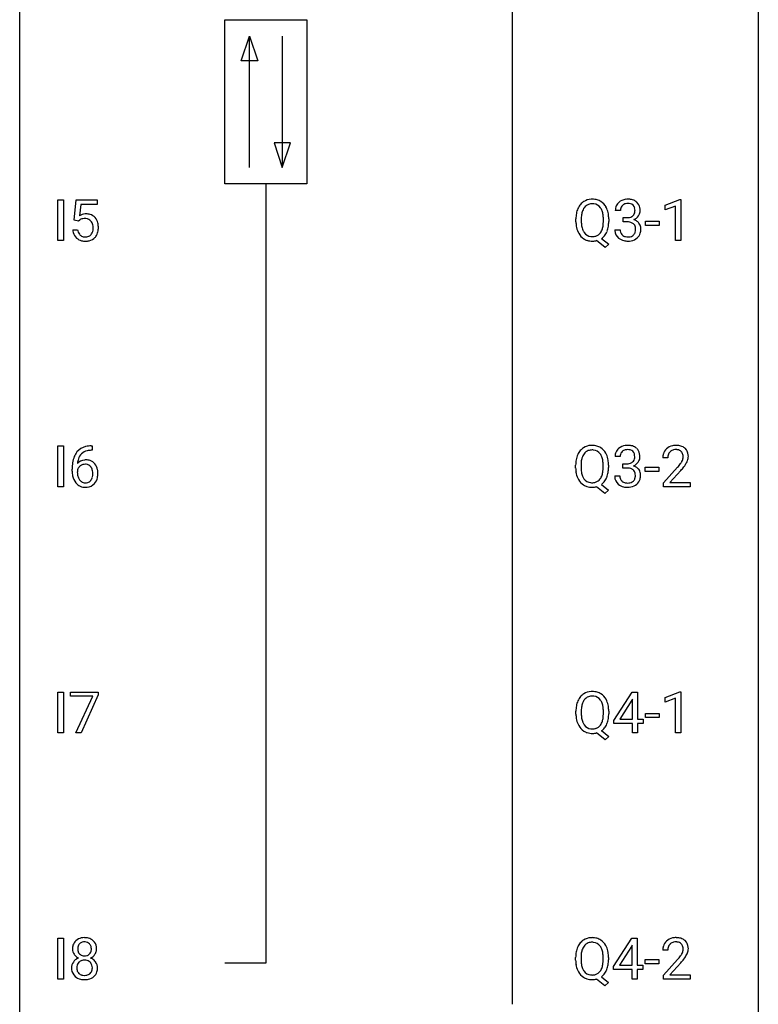
# Model space of a CAD drawing. Extents: x 3 to 27, y -3 to 140.
# Drawn here: x 3 to 27, y 67 to 99 of the extents above; entities that cross this region are included whole.
import ezdxf

# ---------------------------------------------------------------- set-up
doc = ezdxf.new("R2010")
doc.units = 0
doc.layers.add('DEFAULT_255_1_388', color=255, linetype='CONTINUOUS')
doc.layers.add('DEFAULT_255_2_778', color=255, linetype='CONTINUOUS')

msp = doc.modelspace()

# ---------------------------------------------------------------- linework, layer by layer
at = {"layer": 'DEFAULT_255_1_388'}
for p, q in [((4.011, 91.964), (4.011, 93.28)), ((4.011, 93.28), (4.185, 93.28)), ((4.185, 93.28), (4.185, 91.964)), ((4.535, 92.624), (4.602, 93.28)), ((4.602, 93.28), (5.276, 93.28)), ((4.744, 93.125), (4.704, 92.767)), ((5.276, 93.125), (4.744, 93.125)), ((5.276, 93.28), (5.276, 93.125)), ((23.587, 93.107), (24.066, 93.286)), ((23.587, 92.955), (23.587, 93.107)), ((23.924, 93.078), (23.587, 92.955)), ((23.924, 91.964), (23.924, 93.078)), ((24.066, 93.286), (24.092, 93.286)), ((24.092, 93.286), (24.092, 91.964)), ((22.148, 92.935), (21.981, 92.935)), ((4.669, 92.59), (4.535, 92.624)), ((4.713, 92.626), (4.669, 92.59)), ((20.71, 92.568), (20.71, 92.663)), ((20.884, 92.676), (20.884, 92.58)), ((21.596, 92.567), (21.596, 92.665)), ((21.769, 92.664), (21.769, 92.58)), ((22.236, 92.567), (22.236, 92.704)), ((22.236, 92.704), (22.362, 92.704)), ((22.362, 92.567), (22.236, 92.567)), ((22.956, 92.455), (22.956, 92.591)), ((22.956, 92.591), (23.397, 92.591)), ((23.397, 92.455), (22.956, 92.455)), ((23.397, 92.591), (23.397, 92.455)), ((4.488, 92.31), (4.647, 92.31)), ((21.969, 92.311), (22.137, 92.311)), ((4.185, 91.964), (4.011, 91.964)), ((21.655, 91.742), (21.378, 91.963)), ((21.539, 92.036), (21.774, 91.851)), ((21.774, 91.851), (21.655, 91.742)), ((24.092, 91.964), (23.924, 91.964)), ((4.011, 84.027), (4.011, 85.342)), ((4.011, 85.342), (4.185, 85.342)), ((4.185, 85.342), (4.185, 84.027)), ((5.115, 85.202), (5.084, 85.202)), ((5.085, 85.343), (5.115, 85.343)), ((5.115, 85.343), (5.115, 85.202)), ((22.139, 84.997), (21.972, 84.997)), ((23.676, 84.955), (23.509, 84.955)), ((4.469, 84.527), (4.469, 84.592)), ((4.637, 84.57), (4.637, 84.508)), ((20.702, 84.63), (20.702, 84.725)), ((20.875, 84.739), (20.875, 84.642)), ((21.587, 84.63), (21.587, 84.727)), ((21.761, 84.726), (21.761, 84.642)), ((22.228, 84.63), (22.228, 84.766)), ((22.228, 84.766), (22.353, 84.766)), ((22.353, 84.63), (22.228, 84.63)), ((22.948, 84.518), (22.948, 84.654)), ((22.948, 84.654), (23.389, 84.654)), ((23.389, 84.518), (22.948, 84.518)), ((23.389, 84.654), (23.389, 84.518)), ((23.534, 84.147), (23.99, 84.653)), ((24.088, 84.546), (23.736, 84.163)), ((21.96, 84.374), (22.128, 84.374)), ((23.534, 84.027), (23.534, 84.147)), ((23.736, 84.163), (24.396, 84.163)), ((24.396, 84.163), (24.396, 84.027)), ((4.185, 84.027), (4.011, 84.027)), ((21.647, 83.805), (21.369, 84.025)), ((21.53, 84.098), (21.765, 83.914)), ((21.765, 83.914), (21.647, 83.805)), ((24.396, 84.027), (23.534, 84.027)), ((4.011, 76.089), (4.011, 77.405)), ((4.011, 77.405), (4.185, 77.405)), ((4.185, 77.405), (4.185, 76.089)), ((4.419, 77.268), (4.419, 77.405)), ((4.419, 77.405), (5.308, 77.405)), ((5.131, 77.268), (4.419, 77.268)), ((4.588, 76.089), (5.131, 77.268)), ((5.308, 77.311), (4.763, 76.089)), ((5.308, 77.405), (5.308, 77.311)), ((21.932, 76.493), (22.521, 77.405)), ((22.531, 77.176), (22.511, 77.14)), ((22.521, 77.405), (22.699, 77.405)), ((22.531, 76.531), (22.531, 77.176)), ((22.699, 77.405), (22.699, 76.531)), ((23.587, 77.232), (24.066, 77.411)), ((23.587, 77.08), (23.587, 77.232)), ((23.924, 77.203), (23.587, 77.08)), ((23.924, 76.089), (23.924, 77.203)), ((24.066, 77.411), (24.092, 77.411)), ((24.092, 77.411), (24.092, 76.089)), ((22.511, 77.14), (22.122, 76.531)), ((20.71, 76.693), (20.71, 76.788)), ((20.884, 76.801), (20.884, 76.705)), ((21.596, 76.692), (21.596, 76.79)), ((21.769, 76.789), (21.769, 76.705)), ((22.122, 76.531), (22.531, 76.531)), ((22.699, 76.531), (22.881, 76.531)), ((22.881, 76.531), (22.881, 76.395)), ((22.956, 76.58), (22.956, 76.716)), ((22.956, 76.716), (23.397, 76.716)), ((23.397, 76.58), (22.956, 76.58)), ((23.397, 76.716), (23.397, 76.58)), ((21.932, 76.395), (21.932, 76.493)), ((22.531, 76.395), (21.932, 76.395)), ((22.531, 76.089), (22.531, 76.395)), ((22.881, 76.395), (22.699, 76.395)), ((22.699, 76.395), (22.699, 76.089)), ((4.185, 76.089), (4.011, 76.089)), ((4.763, 76.089), (4.588, 76.089)), ((21.655, 75.867), (21.378, 76.088)), ((21.539, 76.161), (21.774, 75.976)), ((21.774, 75.976), (21.655, 75.867)), ((22.699, 76.089), (22.531, 76.089)), ((24.092, 76.089), (23.924, 76.089)), ((4.011, 68.152), (4.011, 69.467)), ((4.011, 69.467), (4.185, 69.467)), ((4.185, 69.467), (4.185, 68.152)), ((21.923, 68.556), (22.512, 69.467)), ((22.522, 69.239), (22.502, 69.203)), ((22.512, 69.467), (22.69, 69.467)), ((22.522, 68.594), (22.522, 69.239)), ((22.69, 69.467), (22.69, 68.594)), ((22.502, 69.203), (22.113, 68.594)), ((23.676, 69.08), (23.509, 69.08)), ((20.702, 68.755), (20.702, 68.85)), ((20.875, 68.864), (20.875, 68.767)), ((21.587, 68.755), (21.587, 68.852)), ((21.761, 68.851), (21.761, 68.767)), ((22.113, 68.594), (22.522, 68.594)), ((22.69, 68.594), (22.873, 68.594)), ((22.873, 68.594), (22.873, 68.457)), ((22.948, 68.643), (22.948, 68.779)), ((22.948, 68.779), (23.389, 68.779)), ((23.389, 68.643), (22.948, 68.643)), ((23.389, 68.779), (23.389, 68.643)), ((23.534, 68.272), (23.99, 68.778)), ((24.088, 68.671), (23.736, 68.288)), ((21.923, 68.457), (21.923, 68.556)), ((22.522, 68.457), (21.923, 68.457)), ((22.522, 68.152), (22.522, 68.457)), ((22.873, 68.457), (22.69, 68.457)), ((22.69, 68.457), (22.69, 68.152)), ((23.534, 68.152), (23.534, 68.272)), ((23.736, 68.288), (24.396, 68.288)), ((24.396, 68.288), (24.396, 68.152)), ((4.185, 68.152), (4.011, 68.152)), ((21.647, 67.93), (21.369, 68.15)), ((21.53, 68.223), (21.765, 68.039)), ((21.765, 68.039), (21.647, 67.93)), ((22.69, 68.152), (22.522, 68.152)), ((24.396, 68.152), (23.534, 68.152))]:
    msp.add_line(p, q, dxfattribs=at)
for centre, radius, start, end in [((21.281, 92.774), 0.553, 139.626, 156.0379), ((21.215, 92.827), 0.468, 122.6415, 139.3432), ((21.226, 92.806), 0.491, 93.0225, 122.4556), ((21.225, 92.846), 0.303, 110.9287, 143.9411), ((21.235, 92.806), 0.343, 89.3101, 109.989), ((21.239, 92.698), 0.6, 89.9757, 93.6341), ((21.243, 92.74), 0.558, 73.9666, 90.4228), ((21.239, 92.723), 0.426, 83.7963, 90.0959), ((21.26, 92.849), 0.299, 35.6594, 85.1579), ((21.264, 92.821), 0.475, 57.5177, 73.6815), ((21.259, 92.817), 0.481, 28.7261, 57.2768), ((21.156, 92.754), 0.601, 24.2451, 29.325), ((22.33, 92.939), 0.349, 155.3484, 180.7484), ((22.324, 92.936), 0.345, 131.5745, 154.4799), ((22.359, 92.901), 0.396, 96.9874, 131.9691), ((22.355, 92.95), 0.206, 133.835, 173.5343), ((22.36, 92.943), 0.215, 103.293, 133.562), ((22.384, 92.76), 0.538, 89.8593, 97.7827), ((22.383, 92.853), 0.307, 89.5322, 103.5319), ((22.389, 92.731), 0.567, 78.3654, 90.4133), ((22.39, 92.823), 0.338, 76.1116, 90.7029), ((22.433, 92.978), 0.177, 13.9578, 77.6714), ((22.43, 92.918), 0.376, 56.623, 78.6387), ((22.454, 92.96), 0.328, 47.0255, 56.0856), ((22.456, 92.964), 0.323, 10.9208, 46.7779), ((4.913, 92.409), 0.414, 93.7182, 120.2539), ((4.924, 92.318), 0.506, 89.966, 94.2495), ((4.928, 92.384), 0.439, 73.8045, 90.5586), ((4.955, 92.481), 0.339, 41.3071, 73.543), ((21.639, 92.667), 0.929, 169.5253, 180.2766), ((21.425, 92.707), 0.712, 155.8315, 169.5089), ((21.815, 92.667), 0.932, 174.0509, 179.4175), ((21.545, 92.698), 0.659, 163.0419, 174.314), ((21.33, 92.766), 0.434, 143.5289, 163.298), ((21.173, 92.784), 0.407, 20.0677, 35.9162), ((20.99, 92.717), 0.602, 7.829, 20.0423), ((20.657, 92.669), 0.939, 359.7135, 7.9656), ((21.052, 92.71), 0.714, 9.0644, 23.9639), ((20.798, 92.668), 0.971, 359.7586, 9.1891), ((22.437, 92.936), 0.289, 172.5097, 180.1361), ((22.359, 93.085), 0.382, 270.492, 281.8953), ((22.386, 92.961), 0.255, 281.669, 301.2944), ((22.405, 92.926), 0.215, 301.7835, 311.7546), ((22.415, 92.915), 0.2, 311.7325, 354.2803), ((22.453, 92.95), 0.334, 292.9804, 325.2391), ((22.282, 92.934), 0.334, 359.1804, 15.0452), ((22.333, 92.929), 0.282, 353.0942, 0.1175), ((22.436, 92.962), 0.355, 325.2332, 332.8747), ((22.509, 92.927), 0.274, 332.355, 359.718), ((22.303, 92.929), 0.48, 359.6364, 11.6088), ((4.834, 92.468), 0.199, 114.1952, 127.3642), ((4.86, 92.407), 0.265, 98.9836, 113.8906), ((4.883, 92.269), 0.405, 89.6805, 99.1614), ((4.885, 92.344), 0.33, 84.6966, 90.0672), ((4.899, 92.436), 0.237, 41.7851, 85.9892), ((4.873, 92.414), 0.271, 12.649, 41.6081), ((4.755, 92.385), 0.393, 359.5579, 12.9534), ((4.908, 92.441), 0.401, 13.5076, 41.2175), ((4.723, 92.392), 0.592, 1.133, 13.8831), ((4.564, 92.384), 0.752, 359.9925, 1.5431), ((21.643, 92.574), 0.932, 180.3723, 188.9254), ((21.418, 92.536), 0.705, 188.7217, 204.824), ((21.757, 92.575), 0.874, 179.6829, 188.9632), ((21.457, 92.526), 0.569, 188.8099, 202.93), ((20.938, 92.536), 0.655, 342.4092, 353.6452), ((20.62, 92.576), 0.976, 353.4028, 359.4847), ((21.053, 92.53), 0.713, 338.6861, 351.5541), ((20.762, 92.575), 1.007, 351.4531, 0.2488), ((22.356, 92.054), 0.513, 84.0196, 89.3326), ((22.374, 92.208), 0.358, 71.9008, 84.3555), ((22.414, 92.327), 0.232, 49.5091, 72.1833), ((22.435, 92.355), 0.198, 12.9498, 48.7551), ((22.422, 93.01), 0.402, 292.5422, 293.6931), ((22.466, 92.284), 0.372, 57.6433, 72.8626), ((22.337, 92.33), 0.298, 359.5051, 13.4237), ((22.506, 92.348), 0.296, 36.7247, 57.4701), ((22.505, 92.35), 0.296, 8.0545, 36.3562), ((4.992, 92.354), 0.505, 184.9244, 194.4976), ((4.853, 92.313), 0.36, 193.7536, 228.5273), ((5.014, 92.358), 0.37, 187.3597, 198.6734), ((4.896, 92.317), 0.245, 198.4454, 217.7945), ((4.862, 92.293), 0.204, 218.2887, 228.5613), ((4.873, 92.308), 0.223, 228.9652, 258.1237), ((4.896, 92.407), 0.325, 257.7261, 270.4014), ((4.901, 92.357), 0.274, 269.4204, 286.421), ((4.918, 92.297), 0.212, 286.725, 320.6005), ((4.875, 92.332), 0.267, 320.6712, 344.544), ((4.745, 92.37), 0.403, 344.2414, 356.7358), ((4.605, 92.381), 0.544, 356.3547, 0.0507), ((4.938, 92.314), 0.367, 316.8172, 323.1487), ((4.905, 92.334), 0.405, 323.6727, 348.1675), ((4.708, 92.379), 0.607, 347.8573, 0.4294), ((21.328, 92.498), 0.607, 205.1185, 209.6465), ((21.23, 92.437), 0.492, 209.0633, 237.3493), ((21.32, 92.47), 0.422, 203.2072, 215.7877), ((21.225, 92.395), 0.3, 214.7521, 264.2834), ((21.24, 92.491), 0.397, 263.4755, 270.0952), ((21.245, 92.462), 0.368, 269.3649, 287.515), ((21.265, 92.389), 0.293, 288.0629, 323.8116), ((21.167, 92.462), 0.415, 323.6547, 342.6591), ((21.267, 92.418), 0.469, 305.4418, 320.8707), ((21.196, 92.472), 0.558, 321.1169, 336.6796), ((21.158, 92.493), 0.601, 336.2886, 338.3448), ((22.414, 92.311), 0.445, 179.976, 183.2331), ((22.297, 92.296), 0.328, 181.8183, 229.6455), ((22.395, 92.309), 0.258, 179.4468, 196.2872), ((22.34, 92.294), 0.201, 196.5661, 227.7059), ((22.358, 92.315), 0.229, 227.7653, 257.8763), ((22.384, 92.421), 0.338, 257.4584, 270.4267), ((22.389, 92.453), 0.37, 269.5965, 280.8788), ((22.415, 92.324), 0.239, 280.6347, 299.8594), ((22.436, 92.283), 0.193, 300.3576, 314.5516), ((22.427, 92.29), 0.204, 315.0731, 345.0429), ((22.323, 92.321), 0.312, 344.5985, 357.9271), ((22.222, 92.327), 0.414, 357.4755, 0.0225), ((22.465, 92.3), 0.334, 311.6358, 343.7652), ((22.366, 92.327), 0.437, 343.9832, 0.5571), ((22.408, 92.332), 0.395, 359.8317, 8.5873), ((4.861, 92.326), 0.376, 228.9024, 256.3313), ((4.895, 92.461), 0.515, 256.2426, 270.4486), ((4.903, 92.485), 0.539, 269.5771, 282.4215), ((4.945, 92.31), 0.359, 281.8396, 316.5458), ((21.22, 92.424), 0.476, 237.535, 252.1858), ((21.236, 92.485), 0.538, 252.5221, 270.4416), ((21.241, 92.576), 0.629, 269.9937, 271.8317), ((21.245, 92.502), 0.555, 271.6372, 283.8614), ((22.344, 92.349), 0.398, 229.4224, 256.8555), ((22.382, 92.505), 0.558, 256.6827, 270.4413), ((22.389, 92.509), 0.563, 269.7285, 280.3858), ((22.423, 92.348), 0.398, 279.783, 311.6256), ((5.089, 84.775), 0.596, 141.4299, 157.8541), ((5.017, 84.826), 0.508, 102.8716, 140.8565), ((5.046, 84.802), 0.394, 104.2856, 133.863), ((5.09, 84.552), 0.791, 90.3778, 103.5868), ((5.09, 84.639), 0.562, 90.6001, 104.5147), ((21.273, 84.836), 0.553, 139.626, 156.0379), ((21.207, 84.889), 0.468, 122.6415, 139.3432), ((21.218, 84.869), 0.491, 93.0225, 122.4556), ((21.217, 84.908), 0.303, 110.9287, 143.9411), ((21.226, 84.868), 0.343, 89.3101, 109.989), ((21.23, 84.76), 0.6, 89.9757, 93.6341), ((21.234, 84.803), 0.558, 73.9666, 90.4228), ((21.231, 84.786), 0.426, 83.7963, 90.0959), ((21.252, 84.911), 0.299, 35.6594, 85.1579), ((21.255, 84.883), 0.475, 57.5177, 73.6815), ((21.25, 84.879), 0.481, 28.7261, 57.2768), ((21.148, 84.816), 0.601, 24.2451, 29.325), ((22.321, 85.002), 0.349, 155.3484, 180.7484), ((22.316, 84.999), 0.345, 131.5745, 154.4799), ((22.351, 84.963), 0.396, 96.9874, 131.9691), ((22.347, 85.012), 0.206, 133.835, 173.5343), ((22.352, 85.006), 0.215, 103.293, 133.562), ((22.374, 84.916), 0.307, 89.5322, 103.5319), ((22.376, 84.823), 0.538, 89.8593, 97.7827), ((22.381, 84.793), 0.567, 78.3654, 90.4133), ((22.381, 84.885), 0.338, 76.1116, 90.7029), ((22.425, 85.041), 0.177, 13.9578, 77.6714), ((22.421, 84.98), 0.376, 56.623, 78.6387), ((22.445, 85.022), 0.328, 47.0255, 56.0856), ((22.448, 85.027), 0.323, 10.9208, 46.7779), ((23.967, 84.959), 0.458, 163.2878, 180.5582), ((23.877, 84.984), 0.364, 133.4541, 162.9471), ((23.897, 84.963), 0.394, 100.787, 133.4382), ((23.914, 84.991), 0.234, 136.1757, 166.3673), ((23.9, 85.001), 0.216, 129.7286, 135.7539), ((23.909, 84.987), 0.233, 102.1738, 129.2061), ((23.936, 84.789), 0.572, 89.6607, 101.3702), ((23.936, 84.872), 0.352, 89.5461, 102.5418), ((23.943, 84.795), 0.565, 78.2173, 90.4129), ((23.94, 84.932), 0.291, 82.1602, 90.1506), ((23.955, 85.015), 0.207, 43.4417, 83.1661), ((23.983, 84.978), 0.378, 55.9269, 78.4888), ((23.946, 85.006), 0.219, 16.1713, 43.5286), ((24.005, 85.016), 0.334, 47.9298, 55.4049), ((24.017, 85.028), 0.318, 4.3348, 48.056), ((5.833, 84.599), 1.364, 171.4524, 180.3159), ((5.338, 84.676), 0.864, 157.9802, 171.6247), ((4.897, 84.547), 0.341, 95.8332, 138.9954), ((5.409, 84.702), 0.773, 173.7818, 174.9252), ((5.25, 84.724), 0.613, 161.2851, 174.2074), ((5.064, 84.79), 0.416, 134.5304, 161.621), ((4.922, 84.403), 0.487, 89.8756, 97.0541), ((4.927, 84.497), 0.393, 71.6407, 90.6241), ((4.944, 84.559), 0.329, 39.6368, 71.0191), ((21.631, 84.73), 0.929, 169.5253, 180.2766), ((21.417, 84.769), 0.712, 155.8315, 169.5089), ((21.807, 84.729), 0.932, 174.0509, 179.4175), ((21.536, 84.761), 0.659, 163.0419, 174.314), ((21.322, 84.828), 0.434, 143.5289, 163.298), ((21.165, 84.846), 0.407, 20.0677, 35.9162), ((20.982, 84.78), 0.602, 7.829, 20.0423), ((20.649, 84.732), 0.939, 359.7135, 7.9656), ((21.043, 84.773), 0.714, 9.0644, 23.9639), ((20.79, 84.73), 0.971, 359.7586, 9.1891), ((22.428, 84.998), 0.289, 172.5097, 180.1361), ((22.35, 85.148), 0.382, 270.492, 281.8953), ((22.377, 85.024), 0.255, 281.669, 301.2944), ((22.396, 84.989), 0.215, 301.7835, 311.7546), ((22.407, 84.977), 0.2, 311.7325, 354.2803), ((22.445, 85.012), 0.334, 292.9804, 325.2391), ((22.273, 84.997), 0.334, 359.1804, 15.0452), ((22.325, 84.991), 0.282, 353.0942, 0.1175), ((22.427, 85.024), 0.355, 325.2332, 332.8747), ((22.501, 84.99), 0.274, 332.355, 359.718), ((22.294, 84.991), 0.48, 359.6364, 11.6088), ((24.027, 84.96), 0.351, 165.9091, 178.8685), ((24.125, 84.955), 0.448, 178.4391, 180.0084), ((23.508, 85.192), 0.715, 323.8963, 328.6419), ((23.738, 85.05), 0.444, 328.8295, 331.7891), ((23.85, 84.992), 0.318, 331.4255, 352.9366), ((23.889, 84.991), 0.278, 359.4863, 15.9343), ((23.866, 84.988), 0.302, 353.2258, 0.0166), ((23.636, 85.133), 0.721, 326.9133, 338.3508), ((23.942, 85.015), 0.394, 337.8914, 358.9968), ((23.893, 85.009), 0.442, 359.9252, 5.5972), ((5.205, 84.523), 0.736, 179.6345, 191.7837), ((4.88, 84.483), 0.258, 145.2975, 160.2661), ((5.225, 84.505), 0.589, 179.6512, 190.2856), ((4.9, 84.467), 0.284, 124.9742, 144.896), ((4.894, 84.484), 0.267, 89.8751, 126.2072), ((4.895, 84.486), 0.264, 85.015, 90.0508), ((4.903, 84.543), 0.208, 36.825, 85.7417), ((4.856, 84.5), 0.271, 32.3029, 38.0821), ((4.821, 84.481), 0.311, 11.0483, 31.8146), ((4.677, 84.451), 0.457, 359.6211, 11.284), ((4.873, 84.497), 0.423, 10.6588, 39.9045), ((4.694, 84.451), 0.606, 347.2486, 0.4371), ((4.699, 84.459), 0.601, 359.6828, 11.1327), ((21.634, 84.637), 0.932, 180.3723, 188.9254), ((21.409, 84.599), 0.705, 188.7217, 204.824), ((21.749, 84.637), 0.874, 179.6829, 188.9632), ((21.448, 84.588), 0.569, 188.8099, 202.93), ((20.93, 84.599), 0.655, 342.4092, 353.6452), ((20.611, 84.638), 0.976, 353.4028, 359.4847), ((21.044, 84.593), 0.713, 338.6861, 351.5541), ((20.753, 84.638), 1.007, 351.4531, 0.2488), ((22.347, 84.117), 0.513, 84.0196, 89.3326), ((22.366, 84.27), 0.358, 71.9008, 84.3555), ((22.406, 84.39), 0.232, 49.5091, 72.1833), ((22.426, 84.418), 0.198, 12.9498, 48.7551), ((22.414, 85.073), 0.402, 292.5422, 293.6931), ((22.458, 84.346), 0.372, 57.6433, 72.8626), ((22.329, 84.393), 0.298, 359.5051, 13.4237), ((22.498, 84.411), 0.296, 36.7247, 57.4701), ((22.497, 84.412), 0.296, 8.0545, 36.3562), ((22.472, 85.995), 2.026, 318.5133, 320.7829), ((23.067, 85.511), 1.259, 320.7373, 323.9739), ((22.757, 85.776), 1.813, 317.2588, 319.9046), ((23.188, 85.42), 1.254, 319.6472, 327.096), ((4.987, 84.474), 0.513, 191.4115, 218.6078), ((4.888, 84.391), 0.384, 218.1666, 245.878), ((5.035, 84.469), 0.395, 190.0945, 207.51), ((4.971, 84.439), 0.325, 207.9585, 216.3254), ((4.933, 84.407), 0.275, 215.7661, 232.5457), ((4.89, 84.353), 0.205, 232.8006, 270.6605), ((4.895, 84.393), 0.246, 269.3551, 288.4746), ((4.906, 84.354), 0.206, 289.1832, 322.9685), ((4.837, 84.408), 0.293, 322.6007, 346.5183), ((4.707, 84.442), 0.428, 346.2585, 358.774), ((4.591, 84.448), 0.543, 358.3758, 0.0082), ((4.882, 84.406), 0.413, 318.1409, 347.6118), ((21.32, 84.561), 0.607, 205.1185, 209.6465), ((21.222, 84.499), 0.492, 209.0633, 237.3493), ((21.312, 84.533), 0.422, 203.2072, 215.7877), ((21.216, 84.457), 0.3, 214.7521, 264.2834), ((21.231, 84.553), 0.397, 263.4755, 270.0952), ((21.236, 84.524), 0.368, 269.3649, 287.515), ((21.256, 84.451), 0.293, 288.0629, 323.8116), ((21.158, 84.524), 0.415, 323.6547, 342.6591), ((21.259, 84.48), 0.469, 305.4418, 320.8707), ((21.187, 84.535), 0.558, 321.1169, 336.6796), ((21.149, 84.556), 0.601, 336.2886, 338.3448), ((22.406, 84.374), 0.445, 179.976, 183.2331), ((22.289, 84.359), 0.328, 181.8183, 229.6455), ((22.386, 84.371), 0.258, 179.4468, 196.2872), ((22.332, 84.356), 0.201, 196.5661, 227.7059), ((22.35, 84.377), 0.229, 227.7653, 257.8763), ((22.375, 84.483), 0.338, 257.4584, 270.4267), ((22.38, 84.516), 0.37, 269.5965, 280.8788), ((22.406, 84.387), 0.239, 280.6347, 299.8594), ((22.428, 84.346), 0.193, 300.3576, 314.5516), ((22.418, 84.353), 0.204, 315.0731, 345.0429), ((22.315, 84.383), 0.312, 344.5985, 357.9271), ((22.214, 84.39), 0.414, 357.4755, 0.0225), ((22.457, 84.362), 0.334, 311.6358, 343.7652), ((22.357, 84.389), 0.437, 343.9832, 0.5571), ((22.399, 84.395), 0.395, 359.8317, 8.5873), ((4.887, 84.407), 0.398, 246.9139, 270.7437), ((4.893, 84.522), 0.514, 269.8873, 276.7916), ((4.918, 84.376), 0.366, 275.6342, 317.8247), ((21.212, 84.486), 0.476, 237.535, 252.1858), ((21.228, 84.547), 0.538, 252.5221, 270.4416), ((21.232, 84.638), 0.629, 269.9937, 271.8317), ((21.236, 84.564), 0.555, 271.6372, 283.8614), ((22.335, 84.411), 0.398, 229.4224, 256.8555), ((22.373, 84.567), 0.558, 256.6827, 270.4413), ((22.38, 84.572), 0.563, 269.7285, 280.3858), ((22.414, 84.41), 0.398, 279.783, 311.6256), ((21.281, 76.899), 0.553, 139.626, 156.0379), ((21.215, 76.952), 0.468, 122.6415, 139.3432), ((21.226, 76.931), 0.491, 93.0225, 122.4556), ((21.225, 76.971), 0.303, 110.9287, 143.9411), ((21.235, 76.931), 0.343, 89.3101, 109.989), ((21.239, 76.823), 0.6, 89.9757, 93.6341), ((21.243, 76.865), 0.558, 73.9666, 90.4228), ((21.239, 76.848), 0.426, 83.7963, 90.0959), ((21.26, 76.974), 0.299, 35.6594, 85.1579), ((21.264, 76.946), 0.475, 57.5177, 73.6815), ((21.259, 76.942), 0.481, 28.7261, 57.2768), ((21.156, 76.879), 0.601, 24.2451, 29.325), ((21.639, 76.792), 0.929, 169.5253, 180.2766), ((21.425, 76.832), 0.712, 155.8315, 169.5089), ((21.815, 76.792), 0.932, 174.0509, 179.4175), ((21.545, 76.823), 0.659, 163.0419, 174.314), ((21.33, 76.891), 0.434, 143.5289, 163.298), ((21.173, 76.909), 0.407, 20.0677, 35.9162), ((20.99, 76.842), 0.602, 7.829, 20.0423), ((20.657, 76.794), 0.939, 359.7135, 7.9656), ((21.052, 76.835), 0.714, 9.0644, 23.9639), ((20.798, 76.793), 0.971, 359.7586, 9.1891), ((21.643, 76.699), 0.932, 180.3723, 188.9254), ((21.418, 76.661), 0.705, 188.7217, 204.824), ((21.757, 76.7), 0.874, 179.6829, 188.9632), ((21.457, 76.651), 0.569, 188.8099, 202.93), ((20.938, 76.661), 0.655, 342.4092, 353.6452), ((20.62, 76.701), 0.976, 353.4028, 359.4847), ((21.053, 76.655), 0.713, 338.6861, 351.5541), ((20.762, 76.7), 1.007, 351.4531, 0.2488), ((21.328, 76.623), 0.607, 205.1185, 209.6465), ((21.23, 76.562), 0.492, 209.0633, 237.3493), ((21.32, 76.595), 0.422, 203.2072, 215.7877), ((21.225, 76.52), 0.3, 214.7521, 264.2834), ((21.24, 76.616), 0.397, 263.4755, 270.0952), ((21.245, 76.587), 0.368, 269.3649, 287.515), ((21.265, 76.514), 0.293, 288.0629, 323.8116), ((21.167, 76.587), 0.415, 323.6547, 342.6591), ((21.267, 76.543), 0.469, 305.4418, 320.8707), ((21.196, 76.597), 0.558, 321.1169, 336.6796), ((21.158, 76.618), 0.601, 336.2886, 338.3448), ((21.22, 76.549), 0.476, 237.535, 252.1858), ((21.236, 76.61), 0.538, 252.5221, 270.4416), ((21.241, 76.701), 0.629, 269.9937, 271.8317), ((21.245, 76.627), 0.555, 271.6372, 283.8614), ((4.9, 69.128), 0.419, 164.6186, 180.5293), ((4.799, 69.155), 0.314, 132.2456, 164.5091), ((4.832, 69.119), 0.363, 100.7054, 132.1386), ((4.853, 69.145), 0.203, 135.3052, 168.9884), ((4.851, 69.146), 0.2, 105.9233, 135.1661), ((4.866, 68.964), 0.522, 89.673, 101.2452), ((4.866, 69.089), 0.259, 89.4777, 105.7297), ((4.873, 68.983), 0.502, 76.2877, 90.4586), ((4.869, 69.07), 0.279, 86.9834, 90.0192), ((4.877, 69.138), 0.21, 44.3958, 88.2499), ((4.907, 69.121), 0.361, 47.8241, 76.4266), ((4.879, 69.138), 0.208, 16.3252, 44.7914), ((4.932, 69.15), 0.322, 6.9168, 47.6262), ((21.273, 68.961), 0.553, 139.626, 156.0379), ((21.207, 69.014), 0.468, 122.6415, 139.3432), ((21.218, 68.994), 0.491, 93.0225, 122.4556), ((21.217, 69.033), 0.303, 110.9287, 143.9411), ((21.226, 68.993), 0.343, 89.3101, 109.989), ((21.23, 68.885), 0.6, 89.9757, 93.6341), ((21.234, 68.928), 0.558, 73.9666, 90.4228), ((21.231, 68.911), 0.426, 83.7963, 90.0959), ((21.252, 69.036), 0.299, 35.6594, 85.1579), ((21.255, 69.008), 0.475, 57.5177, 73.6815), ((21.25, 69.004), 0.481, 28.7261, 57.2768), ((21.148, 68.941), 0.601, 24.2451, 29.325), ((23.967, 69.084), 0.458, 163.2878, 180.5582), ((23.877, 69.109), 0.364, 133.4541, 162.9471), ((23.897, 69.088), 0.394, 100.787, 133.4382), ((23.914, 69.116), 0.234, 136.1757, 166.3673), ((23.9, 69.126), 0.216, 129.7286, 135.7539), ((23.909, 69.112), 0.233, 102.1738, 129.2061), ((23.936, 68.914), 0.572, 89.6607, 101.3702), ((23.936, 68.997), 0.352, 89.5461, 102.5418), ((23.943, 68.92), 0.565, 78.2173, 90.4129), ((23.94, 69.057), 0.291, 82.1602, 90.1506), ((23.955, 69.14), 0.207, 43.4417, 83.1661), ((23.983, 69.103), 0.378, 55.9269, 78.4888), ((23.946, 69.131), 0.219, 16.1713, 43.5286), ((24.005, 69.141), 0.334, 47.9298, 55.4049), ((24.017, 69.153), 0.318, 4.3348, 48.056), ((4.853, 69.124), 0.372, 179.9991, 181.1691), ((4.79, 69.119), 0.308, 180.4316, 213.2715), ((4.811, 69.134), 0.334, 213.3437, 222.6274), ((4.825, 69.149), 0.355, 222.955, 244.137), ((4.947, 69.123), 0.298, 168.3802, 180.3602), ((4.921, 69.119), 0.273, 179.5033, 194.9126), ((4.855, 69.102), 0.204, 194.9721, 224.1944), ((4.852, 69.099), 0.2, 224.2962, 262.0157), ((4.868, 69.181), 0.284, 261.1246, 270.1963), ((4.871, 69.16), 0.263, 269.4827, 285.0987), ((4.889, 69.095), 0.196, 285.1585, 315.9485), ((4.879, 69.105), 0.209, 316.0414, 351.9161), ((4.914, 69.147), 0.351, 296.7588, 325.7536), ((4.826, 69.124), 0.264, 359.479, 16.0678), ((4.796, 69.12), 0.293, 351.1058, 0.1939), ((4.958, 69.116), 0.298, 325.8415, 338.4794), ((4.939, 69.121), 0.318, 338.8763, 0.5167), ((4.799, 69.125), 0.458, 359.8416, 7.9697), ((21.631, 68.855), 0.929, 169.5253, 180.2766), ((21.417, 68.894), 0.712, 155.8315, 169.5089), ((21.807, 68.854), 0.932, 174.0509, 179.4175), ((21.536, 68.886), 0.659, 163.0419, 174.314), ((21.322, 68.953), 0.434, 143.5289, 163.298), ((21.165, 68.971), 0.407, 20.0677, 35.9162), ((20.982, 68.905), 0.602, 7.829, 20.0423), ((20.649, 68.857), 0.939, 359.7135, 7.9656), ((21.043, 68.898), 0.714, 9.0644, 23.9639), ((20.79, 68.855), 0.971, 359.7586, 9.1891), ((24.027, 69.085), 0.351, 165.9091, 178.8685), ((24.125, 69.08), 0.448, 178.4391, 180.0084), ((23.508, 69.317), 0.715, 323.8963, 328.6419), ((23.738, 69.175), 0.444, 328.8295, 331.7891), ((23.85, 69.117), 0.318, 331.4255, 352.9366), ((23.889, 69.116), 0.278, 359.4863, 15.9343), ((23.866, 69.113), 0.302, 353.2258, 0.0166), ((23.636, 69.258), 0.721, 326.9133, 338.3508), ((23.942, 69.14), 0.394, 337.8914, 358.9968), ((23.893, 69.134), 0.442, 359.9252, 5.5972), ((4.785, 68.511), 0.335, 145.6796, 180.626), ((4.804, 68.498), 0.357, 115.5538, 145.6416), ((4.85, 68.529), 0.231, 135.34, 172.1044), ((4.842, 68.429), 0.436, 113.2433, 116.2058), ((4.844, 68.534), 0.223, 104.8857, 135.2446), ((4.864, 68.459), 0.301, 89.4956, 104.8581), ((4.868, 68.432), 0.328, 82.2613, 90.1434), ((4.884, 68.523), 0.236, 45.303, 83.1921), ((4.89, 68.528), 0.228, 17.2921, 45.4631), ((4.881, 69.202), 0.416, 296.0928, 297.3613), ((4.911, 68.464), 0.396, 47.9007, 67.1949), ((4.837, 68.513), 0.283, 359.4454, 16.9257), ((4.933, 68.491), 0.361, 35.2364, 47.5511), ((4.962, 68.511), 0.325, 359.276, 35.4014), ((21.634, 68.762), 0.932, 180.3723, 188.9254), ((21.409, 68.724), 0.705, 188.7217, 204.824), ((21.749, 68.762), 0.874, 179.6829, 188.9632), ((21.448, 68.713), 0.569, 188.8099, 202.93), ((20.93, 68.724), 0.655, 342.4092, 353.6452), ((20.611, 68.763), 0.976, 353.4028, 359.4847), ((21.044, 68.718), 0.713, 338.6861, 351.5541), ((20.753, 68.763), 1.007, 351.4531, 0.2488), ((22.472, 70.12), 2.026, 318.5133, 320.7829), ((23.067, 69.636), 1.259, 320.7373, 323.9739), ((22.757, 69.901), 1.813, 317.2588, 319.9046), ((23.188, 69.545), 1.254, 319.6472, 327.096), ((4.918, 68.506), 0.467, 179.9316, 185.3254), ((4.787, 68.487), 0.335, 184.0105, 228.5071), ((4.941, 68.512), 0.323, 171.2646, 180.1864), ((4.922, 68.508), 0.304, 179.5155, 193.6464), ((4.83, 68.485), 0.209, 193.354, 225.8259), ((4.835, 68.493), 0.218, 226.4181, 255.8552), ((4.863, 68.598), 0.328, 255.4654, 268.7987), ((4.869, 68.692), 0.422, 268.3449, 270.0095), ((4.871, 68.615), 0.345, 269.576, 282.082), ((4.897, 68.503), 0.23, 281.752, 306.6056), ((4.908, 68.485), 0.209, 307.1346, 314.0278), ((4.904, 68.488), 0.214, 314.2552, 350.1694), ((4.808, 68.509), 0.312, 349.4141, 0.2933), ((4.96, 68.48), 0.324, 310.8497, 342.7449), ((4.878, 68.503), 0.409, 343.1293, 0.5776), ((21.32, 68.686), 0.607, 205.1185, 209.6465), ((21.222, 68.624), 0.492, 209.0633, 237.3493), ((21.312, 68.658), 0.422, 203.2072, 215.7877), ((21.216, 68.582), 0.3, 214.7521, 264.2834), ((21.231, 68.678), 0.397, 263.4755, 270.0952), ((21.236, 68.649), 0.368, 269.3649, 287.515), ((21.256, 68.576), 0.293, 288.0629, 323.8116), ((21.158, 68.649), 0.415, 323.6547, 342.6591), ((21.259, 68.605), 0.469, 305.4418, 320.8707), ((21.187, 68.66), 0.558, 321.1169, 336.6796), ((21.149, 68.681), 0.601, 336.2886, 338.3448), ((4.822, 68.528), 0.39, 228.7554, 257.8485), ((4.865, 68.709), 0.575, 257.4586, 270.4286), ((4.873, 68.709), 0.575, 269.6192, 281.979), ((4.913, 68.534), 0.396, 281.5473, 310.917), ((21.212, 68.611), 0.476, 237.535, 252.1858), ((21.228, 68.672), 0.538, 252.5221, 270.4416), ((21.232, 68.763), 0.629, 269.9937, 271.8317), ((21.236, 68.689), 0.555, 271.6372, 283.8614)]:
    msp.add_arc(centre, radius, start, end, dxfattribs=at)
at = {"layer": 'DEFAULT_255_2_778'}
for p, q in [((2.778, -1.984), (2.778, 139.303)), ((26.591, 139.303), (26.591, -1.984)), ((18.653, 124.222), (18.653, 67.336)), ((9.393, 99.086), (12.038, 99.086)), ((9.393, 93.795), (9.393, 99.086)), ((12.038, 99.086), (12.038, 93.795)), ((9.922, 97.764), (10.187, 98.557)), ((10.187, 94.324), (10.187, 98.557)), ((10.187, 98.557), (10.451, 97.764)), ((11.245, 98.557), (11.245, 94.324)), ((10.451, 97.764), (9.922, 97.764)), ((10.98, 95.118), (11.245, 94.324)), ((11.509, 95.118), (10.98, 95.118)), ((11.245, 94.324), (11.509, 95.118)), ((12.038, 93.795), (9.393, 93.795)), ((10.716, 93.795), (10.716, 68.659)), ((10.716, 68.659), (9.393, 68.659))]:
    msp.add_line(p, q, dxfattribs=at)

doc.saveas('drawing.dxf')
